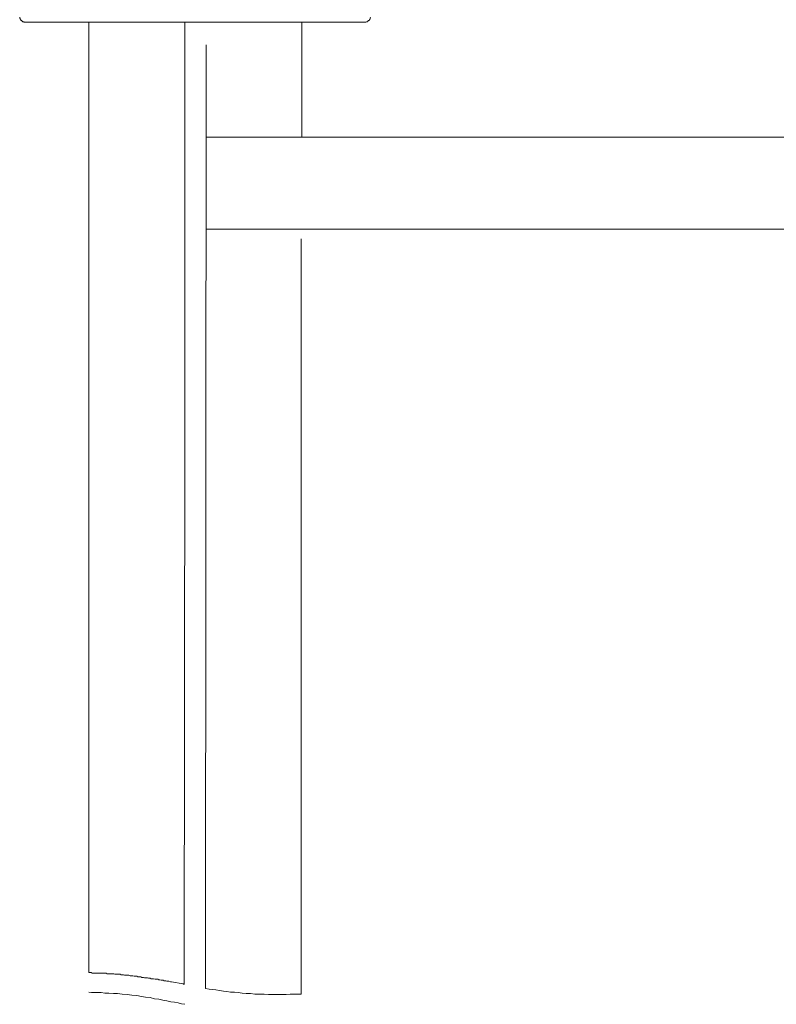
# Model space of a CAD drawing. Units: inches. Extents: x -658 to 1231, y -723 to 183.
# Drawn here: x -126 to -73, y -148 to -79 of the extents above; entities that cross this region are included whole.
import ezdxf

# ---------------------------------------------------------------- set-up
doc = ezdxf.new("R2010")
doc.units = ezdxf.units.IN
doc.header["$MEASUREMENT"] = 0
doc.layers.add('图层 1', color=7, linetype='Continuous')

msp = doc.modelspace()

# ---------------------------------------------------------------- linework, layer by layer
at = {"layer": '图层 1', "color": 7, "lineweight": 9}
for points in [[(-125.849, -79.011), (-125.849, -79.048), (-125.849, -79.079), (-125.815, -79.11), (-125.815, -79.147), (-125.778, -79.178), (-125.778, -79.216), (-125.744, -79.247), (-125.707, -79.247), (-125.707, -79.29), (-125.673, -79.29), (-125.635, -79.327), (-125.598, -79.327), (-125.564, -79.327), (-125.53, -79.358), (-125.493, -79.358)], [(-113.214, -79.358), (-125.493, -79.358)], [(-121.024, -79.358), (-121.024, -106.73)], [(-114.348, -107.517), (-114.348, -79.358)], [(-107.536, -79.358), (-113.214, -79.358)], [(-107.536, -79.358), (-113.214, -79.358)], [(-106.185, -79.358), (-106.185, -87.366), (-112.864, -87.366)], [(-101.75, -79.358), (-107.536, -79.358)], [(-101.75, -79.358), (-101.713, -79.358), (-101.676, -79.327), (-101.645, -79.327), (-101.607, -79.327), (-101.573, -79.29), (-101.539, -79.247), (-101.502, -79.247), (-101.502, -79.216), (-101.468, -79.216), (-101.468, -79.178), (-101.428, -79.147), (-101.428, -79.11), (-101.428, -79.079), (-101.428, -79.048), (-101.394, -79.011)], [(-112.895, -146.716), (-112.861, -80.926)], [(-106.222, -94.451), (-106.222, -147.106)], [(-121.024, -106.73), (-121.024, -145.613)], [(-114.348, -107.517), (-114.382, -146.431)], [(-121.024, -145.613), (-120.99, -145.613)], [(-120.99, -145.613), (-120.953, -145.613)], [(-120.953, -145.613), (-120.918, -145.613)], [(-120.918, -145.613), (-120.884, -145.613)], [(-120.884, -145.613), (-120.844, -145.613)], [(-120.844, -145.613), (-120.81, -145.65)], [(-120.81, -145.65), (-120.776, -145.65)], [(-120.776, -145.65), (-120.739, -145.65)], [(-120.739, -145.65), (-120.705, -145.65)], [(-120.705, -145.65), (-120.667, -145.65)], [(-120.667, -145.65), (-120.596, -145.65)], [(-120.596, -145.65), (-120.559, -145.65)], [(-120.559, -145.65), (-120.525, -145.65)], [(-120.525, -145.65), (-120.457, -145.65)], [(-120.457, -145.65), (-120.419, -145.65)], [(-120.419, -145.65), (-120.348, -145.65)], [(-120.348, -145.65), (-120.277, -145.65)], [(-120.277, -145.65), (-120.24, -145.65)], [(-120.24, -145.65), (-120.172, -145.65)], [(-120.172, -145.65), (-120.097, -145.65)], [(-120.097, -145.65), (-120.026, -145.65)], [(-120.026, -145.65), (-119.958, -145.65)], [(-119.958, -145.65), (-119.89, -145.65)], [(-119.89, -145.65), (-119.818, -145.65)], [(-119.818, -145.65), (-119.747, -145.687)], [(-119.747, -145.687), (-119.676, -145.687)], [(-119.676, -145.687), (-119.604, -145.687)], [(-119.604, -145.687), (-119.533, -145.687)], [(-119.533, -145.687), (-119.462, -145.687)], [(-119.462, -145.687), (-119.391, -145.687)], [(-119.391, -145.687), (-119.282, -145.687)], [(-119.282, -145.687), (-119.211, -145.718)], [(-119.211, -145.718), (-119.143, -145.718)], [(-119.143, -145.718), (-119.031, -145.718)], [(-119.031, -145.718), (-118.963, -145.718)], [(-118.963, -145.718), (-118.857, -145.718)], [(-118.857, -145.718), (-118.786, -145.761)], [(-118.786, -145.761), (-118.718, -145.761)], [(-118.718, -145.761), (-118.61, -145.761)], [(-118.61, -145.761), (-118.538, -145.799)], [(-118.538, -145.799), (-118.433, -145.799)], [(-118.433, -145.799), (-118.324, -145.799)], [(-118.324, -145.799), (-118.253, -145.799)], [(-118.253, -145.799), (-118.148, -145.83)], [(-118.148, -145.83), (-118.076, -145.83)], [(-118.076, -145.83), (-117.968, -145.83)], [(-117.968, -145.83), (-117.863, -145.867)], [(-117.863, -145.867), (-117.788, -145.867)], [(-117.788, -145.867), (-117.686, -145.867)], [(-117.686, -145.867), (-117.618, -145.904)], [(-117.618, -145.904), (-117.506, -145.904)], [(-117.506, -145.904), (-117.404, -145.904)], [(-117.404, -145.904), (-117.333, -145.941)], [(-117.333, -145.941), (-117.224, -145.941)], [(-117.224, -145.941), (-117.153, -145.972)], [(-117.153, -145.972), (-117.044, -145.972)], [(-117.044, -145.972), (-116.942, -145.972)], [(-116.942, -145.972), (-116.868, -146.003)], [(-116.868, -146.003), (-116.762, -146.003)], [(-116.762, -146.003), (-116.691, -146.04)], [(-116.691, -146.04), (-116.586, -146.04)], [(-116.586, -146.04), (-116.514, -146.04)], [(-116.514, -146.04), (-116.412, -146.078)], [(-116.412, -146.078), (-116.338, -146.078)], [(-116.338, -146.078), (-116.232, -146.078)], [(-116.232, -146.078), (-116.158, -146.109)], [(-116.158, -146.109), (-116.09, -146.109)], [(-116.09, -146.109), (-115.981, -146.146)], [(-115.981, -146.146), (-115.91, -146.146)], [(-115.91, -146.146), (-115.842, -146.146)], [(-115.842, -146.146), (-115.768, -146.177)], [(-115.768, -146.177), (-115.662, -146.177)], [(-115.662, -146.177), (-115.591, -146.208)], [(-115.591, -146.208), (-115.517, -146.208)], [(-115.517, -146.208), (-115.451, -146.208)], [(-115.451, -146.208), (-115.343, -146.257)], [(-115.343, -146.257), (-115.275, -146.257)], [(-115.275, -146.257), (-114.454, -146.394)], [(-114.454, -146.394), (-114.382, -146.431)], [(-112.895, -146.716), (-112.644, -146.753)], [(-112.644, -146.753), (-112.396, -146.784)], [(-112.396, -146.784), (-112.179, -146.821)], [(-112.179, -146.821), (-111.934, -146.859)], [(-111.934, -146.859), (-111.649, -146.896)], [(-121.024, -146.964), (-120.844, -147.001)], [(-120.844, -147.001), (-120.636, -147.001)], [(-120.636, -147.001), (-120.419, -147.001)], [(-120.419, -147.001), (-120.172, -147.001)], [(-120.172, -147.001), (-119.92, -147.032)], [(-119.92, -147.032), (-119.642, -147.032)], [(-119.642, -147.032), (-119.316, -147.069)], [(-119.316, -147.069), (-119.031, -147.069)], [(-119.031, -147.069), (-118.718, -147.106)], [(-118.718, -147.106), (-118.362, -147.137)], [(-118.362, -147.137), (-118.039, -147.175)], [(-118.039, -147.175), (-117.686, -147.212)], [(-117.686, -147.212), (-117.37, -147.286)], [(-117.37, -147.286), (-117.085, -147.323)], [(-117.085, -147.323), (-116.762, -147.354)], [(-116.762, -147.354), (-116.443, -147.429)], [(-116.443, -147.429), (-116.158, -147.46)], [(-116.158, -147.46), (-115.873, -147.534)], [(-115.873, -147.534), (-115.591, -147.571)], [(-111.649, -146.896), (-111.401, -146.927)], [(-111.401, -146.927), (-111.153, -146.964)], [(-111.153, -146.964), (-110.871, -146.964)], [(-110.871, -146.964), (-110.623, -147.001)], [(-110.623, -147.001), (-110.338, -147.032)], [(-110.338, -147.032), (-110.053, -147.069)], [(-110.053, -147.069), (-109.771, -147.069)], [(-109.771, -147.069), (-109.455, -147.106)], [(-109.455, -147.106), (-109.132, -147.106)], [(-109.132, -147.106), (-108.81, -147.106)], [(-108.81, -147.106), (-108.497, -147.137)], [(-108.497, -147.137), (-108.175, -147.137)], [(-108.175, -147.137), (-107.852, -147.137)], [(-107.852, -147.137), (-107.57, -147.137)], [(-107.57, -147.137), (-107.285, -147.137)], [(-107.285, -147.137), (-107, -147.106)], [(-107, -147.106), (-106.718, -147.106)], [(-106.718, -147.106), (-106.47, -147.106)], [(-106.47, -147.106), (-106.222, -147.106)], [(-115.591, -147.571), (-115.312, -147.64)], [(-115.312, -147.64), (-115.061, -147.677)], [(-115.061, -147.677), (-114.81, -147.708)], [(-114.81, -147.708), (-114.562, -147.788)], [(-114.562, -147.788), (-114.348, -147.819)]]:
    msp.add_lwpolyline(points, dxfattribs=at)
for points in [[(120.701, -92.524), (120.701, -88.073), (115.541, -87.366), (115.541, -87.366), (115.541, -87.366), (108.756, -87.366), (108.756, -87.366), (108.756, -87.366), (-79.296, -87.366), (-83.902, -87.366), (-83.902, -87.366), (-106.327, -87.366), (-106.327, -87.366)], [(115.575, -100.594), (115.575, -93.8), (108.756, -93.782), (108.756, -93.782), (108.756, -93.782), (-73.086, -93.782), (-83.663, -93.782), (-83.663, -93.782), (-106.222, -93.782), (-106.222, -93.782), (-106.222, -93.782), (-112.867, -93.782), (-112.867, -93.782)]]:
    msp.add_open_spline(points, degree=3, knots=[0, 0, 0, 0, 1, 1, 1, 2, 2, 2, 3, 3, 3, 4, 4, 4, 4], dxfattribs=at)

doc.saveas('drawing.dxf')
